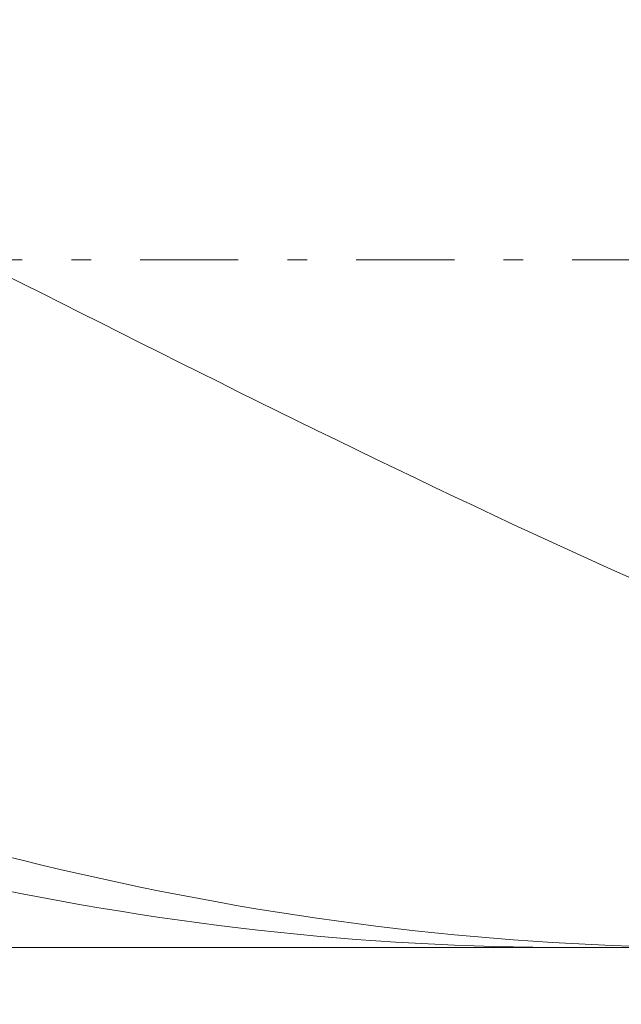
# Model space of a CAD drawing. Units: millimetres. Extents: x -135 to 143, y -100 to 100.
# Drawn here: x -53 to -50, y -6 to -1 of the extents above; entities that cross this region are included whole.
import ezdxf

# ---------------------------------------------------------------- set-up
doc = ezdxf.new("R2010")
doc.units = ezdxf.units.MM
doc.header["$MEASUREMENT"] = 0
doc.linetypes.add('DASHDOT', pattern=[1, 0.5, -0.25, 0, -0.25])
doc.layers.get('0').update_dxf_attribs({"lineweight": 0})
doc.layers.add('Bemassung', color=7, linetype='Continuous', lineweight=0)
doc.layers.add('Geo', color=7, linetype='Continuous', lineweight=0)
doc.styles.get("Standard").update_dxf_attribs({"font": 'Arial'})
doc.dimstyles.new('BEM-ISBE', dxfattribs={"dimtxt": 2.5, "dimasz": 2.5, "dimexe": 1.25, "dimexo": 0.625, "dimtad": 1, "dimdec": 3, "dimzin": 0, "dimdsep": 46, "dimtxsty": 'Standard', "dimblk": 'VDDIM_DEFAULT', "dimcen": 0.09, "dimadec": 3, "dimazin": 0, "dimtol": 1, "dimtm": 1e-09, "dimtfac": 0.5, "dimtdec": 3, "dimtmove": 0, "dimatfit": 3, "dimfxl": 1, "dimtolj": 1, "dimtzin": 0, "dimarcsym": 0})

# ---------------------------------------------------------------- blocks, each defined once
blk = doc.blocks.new('VDDIM_DEFAULT')
at = {"linetype": 'Continuous'}
blk.add_hatch(color=0, dxfattribs=at).paths.add_polyline_path([(0, 0), (-1, -0.1665), (-1, 0.1665)], flags=0)
at = {"color": 0, "linetype": 'Continuous'}
blk.add_lwpolyline([(0, 0), (-1, -0.1665), (-1, 0.1665), (0, 0)], dxfattribs=at)
blk = doc.blocks.new('*D6')
at = {"layer": 'Bemassung', "color": 0, "lineweight": -2}
for p, q in [((-56.5417, -17.0943), (-56.5417, 38.9057)), ((10.9583, 1.4057), (10.9583, 18.9057)), ((-56.5417, 16.9057), (10.9583, 16.9057))]:
    blk.add_line(p, q, dxfattribs=at)
at = {"layer": 'Bemassung', "color": 0}
for p in [(10.9583, 1.4057), (-56.5417, -17.0943)]:
    blk.add_point(p, dxfattribs=at)
at = {"layer": 'Bemassung', "color": 0, "lineweight": -2, "xscale": 2.5, "yscale": 2.5, "zscale": 2.5, "rotation": 180}
blk.add_blockref('VDDIM_DEFAULT', (-56.5417, 16.9057), dxfattribs=at)
at = {"layer": 'Bemassung', "color": 0, "lineweight": -2, "xscale": 2.5, "yscale": 2.5, "zscale": 2.5}
blk.add_blockref('VDDIM_DEFAULT', (10.9583, 16.9057), dxfattribs=at)
at = {"layer": 'Bemassung', "color": 0, "insert": (-22.7917, 17.5724), "char_height": 2.5, "attachment_point": 8}
blk.add_mtext('67.5', dxfattribs=at)
blk = doc.blocks.new('*D7')
at = {"layer": 'Bemassung', "color": 0, "lineweight": -2}
for p, q in [((-56.5417, -17.0943), (-56.5417, 38.9057)), ((13.4583, 1.9057), (13.4583, 27.9057)), ((-56.5417, 25.9057), (13.4583, 25.9057))]:
    blk.add_line(p, q, dxfattribs=at)
at = {"layer": 'Bemassung', "color": 0}
for p in [(13.4583, 1.9057), (-56.5417, -17.0943)]:
    blk.add_point(p, dxfattribs=at)
at = {"layer": 'Bemassung', "color": 0, "lineweight": -2, "xscale": 2.5, "yscale": 2.5, "zscale": 2.5, "rotation": 180}
blk.add_blockref('VDDIM_DEFAULT', (-56.5417, 25.9057), dxfattribs=at)
at = {"layer": 'Bemassung', "color": 0, "lineweight": -2, "xscale": 2.5, "yscale": 2.5, "zscale": 2.5}
blk.add_blockref('VDDIM_DEFAULT', (13.4583, 25.9057), dxfattribs=at)
at = {"layer": 'Bemassung', "color": 0, "insert": (-21.5417, 26.5724), "char_height": 2.5, "attachment_point": 8}
blk.add_mtext('70', dxfattribs=at)
blk = doc.blocks.new('*D9')
at = {"layer": 'Bemassung', "color": 0, "lineweight": -2}
for p, q in [((-56.5417, -17.0943), (-56.5417, 38.9057)), ((7.4583, -5.5943), (7.4583, -17.0943)), ((7.4583, -15.0943), (-56.5417, -15.0943))]:
    blk.add_line(p, q, dxfattribs=at)
at = {"layer": 'Bemassung', "color": 0}
for p in [(7.4583, -5.5943), (-56.5417, -17.0943)]:
    blk.add_point(p, dxfattribs=at)
at = {"layer": 'Bemassung', "color": 0, "lineweight": -2, "xscale": 2.5, "yscale": 2.5, "zscale": 2.5, "rotation": 180}
blk.add_blockref('VDDIM_DEFAULT', (-56.5417, -15.0943), dxfattribs=at)
at = {"layer": 'Bemassung', "color": 0, "lineweight": -2, "xscale": 2.5, "yscale": 2.5, "zscale": 2.5}
blk.add_blockref('VDDIM_DEFAULT', (7.4583, -15.0943), dxfattribs=at)
at = {"layer": 'Bemassung', "color": 0, "insert": (-24.5417, -14.4276), "char_height": 2.5, "attachment_point": 8}
blk.add_mtext('64', dxfattribs=at)
blk = doc.blocks.new('*D10')
at = {"layer": 'Bemassung', "color": 0, "lineweight": -2}
for p, q in [((-56.5417, -17.0943), (-56.5417, 38.9057)), ((63.4583, 1.4057), (63.4583, 38.9057)), ((63.4583, 36.9057), (-56.5417, 36.9057))]:
    blk.add_line(p, q, dxfattribs=at)
at = {"layer": 'Bemassung', "color": 0}
for p in [(63.4583, 1.4057), (-56.5417, -17.0943)]:
    blk.add_point(p, dxfattribs=at)
at = {"layer": 'Bemassung', "color": 0, "lineweight": -2, "xscale": 2.5, "yscale": 2.5, "zscale": 2.5, "rotation": 180}
blk.add_blockref('VDDIM_DEFAULT', (-56.5417, 36.9057), dxfattribs=at)
at = {"layer": 'Bemassung', "color": 0, "lineweight": -2, "xscale": 2.5, "yscale": 2.5, "zscale": 2.5}
blk.add_blockref('VDDIM_DEFAULT', (63.4583, 36.9057), dxfattribs=at)
at = {"layer": 'Bemassung', "color": 0, "insert": (3.4583, 37.5724), "char_height": 2.5, "attachment_point": 8}
blk.add_mtext('120', dxfattribs=at)
blk = doc.blocks.new('*D4')
at = {"layer": 'Bemassung', "color": 0, "lineweight": -2}
for q in [(-51.7668, 11.0248), (-51.7668, -15.2134)]:
    blk.add_line((-56.5417, -2.0943), q, dxfattribs=at)
blk.add_arc((-56.5417, -2.0943), 11.961, 290, 70, dxfattribs=at)
at = {"layer": 'Bemassung', "color": 0}
for p in [(-52.4508, 9.1454), (-56.5417, -2.0943), (-44.5807, -2.0943), (-52.4508, -13.334)]:
    blk.add_point(p, dxfattribs=at)
at = {"layer": 'Bemassung', "color": 0, "lineweight": -2, "xscale": 2.5, "yscale": 2.5, "zscale": 2.5}
for p, rotation in [((-52.4508, 9.1454), 154.001291922626), ((-52.4508, -13.334), 205.998708077374)]:
    blk.add_blockref('VDDIM_DEFAULT', p, dxfattribs=dict(at, rotation=rotation))
at = {"layer": 'Bemassung', "color": 0, "insert": (-47.5816, 5.8293), "char_height": 2.5, "attachment_point": 8, "rotation": 311.7845}
blk.add_mtext('140°', dxfattribs=at)

msp = doc.modelspace()

# ---------------------------------------------------------------- linework, layer by layer
at = {"layer": 'Geo', "linetype": 'Dashdot'}
msp.add_line((-56.5417, -2.0943), (63.4583, -2.0943), dxfattribs=at)
at = {"layer": 'Geo'}
for p, q in [((-52.8417, -2.1631), (-52.7417, -2.2136)), ((-52.7417, -2.2136), (-52.6417, -2.2641)), ((-52.6417, -2.2641), (-52.5417, -2.3146)), ((-52.5417, -2.3146), (-52.4417, -2.3649)), ((-52.4417, -2.3649), (-52.3417, -2.4153)), ((-52.3417, -2.4153), (-52.2417, -2.4656)), ((-52.2417, -2.4656), (-52.1417, -2.5157)), ((-52.1417, -2.5157), (-52.0417, -2.5659)), ((-52.0417, -2.5659), (-51.9417, -2.6159)), ((-51.9417, -2.6159), (-51.8417, -2.6658)), ((-51.8417, -2.6658), (-51.7417, -2.7155)), ((-51.7417, -2.7155), (-51.6417, -2.7652)), ((-51.6417, -2.7652), (-51.5417, -2.8147)), ((-51.5417, -2.8147), (-51.4417, -2.8641)), ((-51.4417, -2.8641), (-51.3417, -2.9133)), ((-51.3417, -2.9133), (-51.2417, -2.9623)), ((-51.2417, -2.9623), (-51.1417, -3.0111)), ((-51.1417, -3.0111), (-51.0417, -3.0598)), ((-51.0417, -3.0598), (-50.9417, -3.1082)), ((-50.9417, -3.1082), (-50.8417, -3.1565)), ((-50.8417, -3.1565), (-50.7417, -3.2045)), ((-50.7417, -3.2045), (-50.6417, -3.2523)), ((-50.6417, -3.2523), (-50.5417, -3.2999)), ((-50.5417, -3.2999), (-50.4417, -3.3472)), ((-50.4417, -3.3472), (-50.3417, -3.3942)), ((-50.3417, -3.3942), (-50.2417, -3.441)), ((-50.2417, -3.441), (-50.1417, -3.4874)), ((-50.1417, -3.4874), (-50.0417, -3.5336)), ((-50.0417, -3.5336), (-49.9417, -3.5795)), ((-49.9417, -3.5795), (-49.8417, -3.6251)), ((-49.8417, -3.6251), (-49.7417, -3.6704)), ((-49.7417, -3.6704), (-49.6417, -3.7153)), ((-52.8417, -5.1262), (-52.7417, -5.1511)), ((-52.7417, -5.1511), (-52.6417, -5.1754)), ((-52.6417, -5.1754), (-52.5417, -5.199)), ((-52.5417, -5.199), (-52.4417, -5.222)), ((-52.4417, -5.222), (-52.3417, -5.2444)), ((-52.3417, -5.2444), (-52.2417, -5.2661)), ((-52.8417, -5.3015), (-52.7417, -5.3213)), ((-52.2417, -5.2661), (-52.1417, -5.2871)), ((-52.1417, -5.2871), (-52.0417, -5.3075)), ((-52.0417, -5.3075), (-51.9417, -5.3271)), ((-52.7417, -5.3213), (-52.6417, -5.3406)), ((-52.6417, -5.3406), (-52.5417, -5.3591)), ((-52.5417, -5.3591), (-52.4417, -5.377)), ((-51.9417, -5.3271), (-51.8417, -5.3462)), ((-51.8417, -5.3462), (-51.7417, -5.3645)), ((-52.4417, -5.377), (-52.3417, -5.3942)), ((-52.3417, -5.3942), (-52.2417, -5.4107)), ((-52.2417, -5.4107), (-52.1417, -5.4265)), ((-51.7417, -5.3645), (-51.6417, -5.3822)), ((-51.6417, -5.3822), (-51.5417, -5.3991)), ((-51.5417, -5.3991), (-51.4417, -5.4154)), ((-52.1417, -5.4265), (-52.0417, -5.4416)), ((-52.0417, -5.4416), (-51.9417, -5.456)), ((-51.9417, -5.456), (-51.8417, -5.4697)), ((-51.4417, -5.4154), (-51.3417, -5.431)), ((-51.3417, -5.431), (-51.2417, -5.4459)), ((-51.2417, -5.4459), (-51.1417, -5.4601)), ((-51.1417, -5.4601), (-51.0417, -5.4736)), ((-51.8417, -5.4697), (-51.7417, -5.4827)), ((-51.7417, -5.4827), (-51.6417, -5.495)), ((-51.6417, -5.495), (-51.5417, -5.5066)), ((-51.5417, -5.5066), (-51.4417, -5.5175)), ((-51.0417, -5.4736), (-50.9417, -5.4864)), ((-50.9417, -5.4864), (-50.8417, -5.4985)), ((-50.8417, -5.4985), (-50.7417, -5.5099)), ((-50.7417, -5.5099), (-50.6417, -5.5206)), ((-51.4417, -5.5175), (-51.3417, -5.5276)), ((-51.3417, -5.5276), (-51.2417, -5.5371)), ((-51.2417, -5.5371), (-51.1417, -5.5458)), ((-51.1417, -5.5458), (-51.0417, -5.5538)), ((-51.0417, -5.5538), (-50.9417, -5.5611)), ((-50.9417, -5.5611), (-50.8417, -5.5677)), ((-50.6417, -5.5206), (-50.5417, -5.5305)), ((-50.5417, -5.5305), (-50.4417, -5.5398)), ((-50.4417, -5.5398), (-50.3417, -5.5483)), ((-50.3417, -5.5483), (-50.2417, -5.5561)), ((-50.2417, -5.5561), (-50.1417, -5.5632)), ((-50.1417, -5.5632), (-50.0417, -5.5695)), ((-55.2678, -5.5943), (7.4583, -5.5943)), ((-50.8417, -5.5677), (-50.7417, -5.5736)), ((-50.7417, -5.5736), (-50.6417, -5.5787)), ((-50.6417, -5.5787), (-50.5417, -5.5831)), ((-50.5417, -5.5831), (-50.4417, -5.5868)), ((-50.4417, -5.5868), (-50.3417, -5.5897)), ((-50.3417, -5.5897), (-50.2417, -5.5919)), ((-50.2417, -5.5919), (-50.1417, -5.5934)), ((-50.1417, -5.5934), (-50.0417, -5.5942)), ((-50.0417, -5.5695), (-49.9417, -5.5752)), ((-50.0417, -5.5942), (-49.9875, -5.5943)), ((-49.9417, -5.5752), (-49.8417, -5.5801)), ((-49.8417, -5.5801), (-49.7417, -5.5843)), ((-49.7417, -5.5843), (-49.6417, -5.5877))]:
    msp.add_line(p, q, dxfattribs=at)

# ---------------------------------------------------------------- dimensions: what is measured, and where the dimension line sits
at = {"layer": 'Bemassung'}
for base, p1, p2, text, picture, middle in [((-56.5417, 36.9057), (63.4583, 1.4057), (-56.5417, -17.0943), '120', '*D10', (3.4583, 37.5724)), ((10.9583, 16.9057), (-56.5417, -17.0943), (10.9583, 1.4057), '67.5', '*D6', (-22.7917, 17.5724)), ((13.4583, 25.9057), (-56.5417, -17.0943), (13.4583, 1.9057), '70', '*D7', (-21.5417, 26.5724)), ((-56.5417, -15.0943), (7.4583, -5.5943), (-56.5417, -17.0943), '64', '*D9', (-24.5417, -14.4276))]:
    dim = msp.add_linear_dim(base=base, p1=p1, p2=p2, text=text, dimstyle='BEM-ISBE', override={"dimgap": 0.625, "dimlfac": 1, "dimzin": 8, "dimtol": 0, "dimlim": 0, "dimtzin": 8}, dxfattribs=at)
    dim.commit()
    dim.dimension.update_dxf_attribs({"geometry": picture, "text_midpoint": middle})
dim = msp.add_angular_dim_2l(base=(-44.5807, -2.0943), line1=((-56.5417, -2.0943), (-52.4508, -13.334)), line2=((-52.4508, 9.1454), (-56.5417, -2.0943)), text='140°', dimstyle='BEM-ISBE', override={"dimgap": 0.625, "dimazin": 2, "dimtol": 0, "dimlim": 0, "dimtzin": 8}, dxfattribs=at)
dim.commit()
dim.dimension.update_dxf_attribs({"geometry": '*D4', "text_midpoint": (-47.5816, 5.8293)})

doc.saveas('drawing.dxf')
